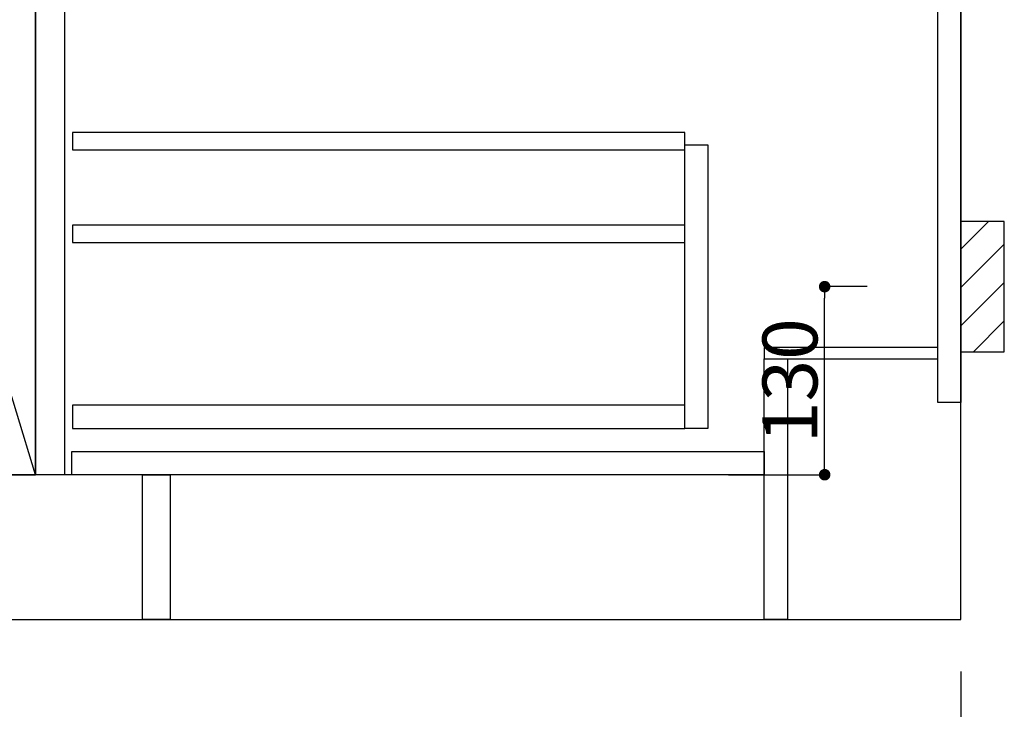
# Model space of a CAD drawing. Extents: x 55896 to 82369, y -25 to 8845.
# Drawn here: x 72465 to 73146, y 1973 to 2450 of the extents above; entities that cross this region are included whole.
import ezdxf

# ---------------------------------------------------------------- set-up
doc = ezdxf.new("R2010")
doc.units = 0
doc.header["$LTSCALE"] = 50
doc.header["$MEASUREMENT"] = 0
doc.linetypes.add('CENTER', pattern=[2, 1.25, -0.25, 0.25, -0.25])
doc.linetypes.add('HIDDEN', pattern=[0.375, 0.25, -0.125])
doc.layers.get('0').update_dxf_attribs({"linetype": 'CONTINUOUS'})
doc.layers.get('DEFPOINTS').update_dxf_attribs({"color": 146, "linetype": 'CONTINUOUS'})
for name, color, linetype in [('111-壁仕上', 3, 'CONTINUOUS'), ('120-キャビネット（外）', 7, 'CONTINUOUS'), ('121-キャビネット（中）', 253, 'HIDDEN'), ('122-扉', 6, 'CONTINUOUS'), ('123-扉向き', 231, 'CENTER'), ('150-機器', 8, 'CONTINUOUS'), ('166-寸法B', 11, 'CONTINUOUS'), ('180-補助', 161, 'CONTINUOUS')]:
    doc.layers.add(name, color=color, linetype=linetype)
doc.styles.add('KH001', font='txt')
doc.dimstyles.new('KH1xx015', dxfattribs={"dimscale": 10, "dimtxt": 3.8, "dimasz": 0.8, "dimexe": 0.3, "dimexo": 1.2, "dimgap": 0.5, "dimtad": 3, "dimdec": 1, "dimdsep": 46, "dimlunit": 6, "dimtxsty": 'KH001', "dimblk": 'DOT', "dimcen": 1, "dimdle": 1, "dimclrd": 256, "dimclre": 256, "dimclrt": 256, "dimadec": 0, "dimazin": 0, "dimtfac": 1, "dimtdec": 1, "dimtix": 1, "dimtmove": 2, "dimatfit": 3, "dimldrblk": 'CLOSEDBLANK', "dimfxl": 1, "dimtolj": 1, "dimtzin": 0, "dimlwd": -1, "dimlwe": -1, "dimarcsym": 0})
doc.dimstyles.new('KH1xx030', dxfattribs={"dimscale": 30, "dimtxt": 2, "dimasz": 0.6, "dimexe": 0.3, "dimexo": 1.2, "dimgap": 0.5, "dimtad": 3, "dimdec": 1, "dimdsep": 46, "dimlunit": 6, "dimtxsty": 'KH001', "dimblk": 'DOT', "dimcen": 1, "dimdle": 1, "dimclrd": 256, "dimclre": 256, "dimclrt": 256, "dimadec": 0, "dimazin": 0, "dimtfac": 1, "dimtdec": 1, "dimtix": 1, "dimtmove": 2, "dimatfit": 3, "dimldrblk": 'CLOSEDBLANK', "dimfxl": 1, "dimtolj": 1, "dimtzin": 0, "dimlwd": -1, "dimlwe": -1, "dimarcsym": 0})

# ---------------------------------------------------------------- blocks, each defined once
blk = doc.blocks.new('_Dot')
at = {"color": 0, "linetype": 'ByBlock', "lineweight": -2}
blk.add_line((-0.5, 0), (-1, 0), dxfattribs=at)
at = {"color": 0, "linetype": 'ByBlock', "const_width": 0.5}
blk.add_lwpolyline([(-0.25, 0, 1), (0.25, 0, 1)], format="xyb", close=True, dxfattribs=at)
blk = doc.blocks.new('*D40')
at = {"layer": '166-寸法B', "transparency": 16777216}
for p, q in [((70847.07, 1999.11), (70847.07, 1496.46)), ((73116.07, 1999.11), (73116.07, 1496.46)), ((70865.07, 1505.46), (73098.07, 1505.46))]:
    blk.add_line(p, q, dxfattribs=at)
at = {"layer": 'DEFPOINTS', "color": 0, "transparency": 16777216}
for p in [(70847.07, 2035.11), (73116.07, 2035.11), (73116.07, 1505.46)]:
    blk.add_point(p, dxfattribs=at)
at = {"layer": '166-寸法B', "transparency": 16777216, "xscale": 18, "yscale": 18, "zscale": 18, "rotation": 180}
blk.add_blockref('_Dot', (70847.07, 1505.46), dxfattribs=at)
at = {"layer": '166-寸法B', "transparency": 16777216, "xscale": 18, "yscale": 18, "zscale": 18}
blk.add_blockref('_Dot', (73116.07, 1505.46), dxfattribs=at)
at = {"layer": '166-寸法B', "transparency": 16777216, "insert": (71981.57, 1554.27), "char_height": 60, "attachment_point": 5, "style": 'KH001'}
blk.add_mtext('\\A1;2,269', dxfattribs=at)
blk = doc.blocks.new('_ClosedBlank')
at = {"color": 0, "linetype": 'ByBlock', "lineweight": -2}
for p, q in [((-1, 0.167), (0, 0)), ((-1, 0.167), (-1, -0.167)), ((0, 0), (-1, -0.167))]:
    blk.add_line(p, q, dxfattribs=at)
blk = doc.blocks.new('*D55')
at = {"layer": '166-寸法B', "transparency": 16777216}
for p, q in [((70844.07, 1999.11), (70844.07, 1361.46)), ((73116.07, 1999.11), (73116.07, 1361.46)), ((70862.07, 1370.46), (73098.07, 1370.46))]:
    blk.add_line(p, q, dxfattribs=at)
at = {"layer": 'DEFPOINTS', "color": 0, "transparency": 16777216}
for p in [(70844.07, 2035.11), (73116.07, 2035.11), (73116.07, 1370.46)]:
    blk.add_point(p, dxfattribs=at)
at = {"layer": '166-寸法B', "transparency": 16777216, "xscale": 18, "yscale": 18, "zscale": 18, "rotation": 180}
blk.add_blockref('_Dot', (70844.07, 1370.46), dxfattribs=at)
at = {"layer": '166-寸法B', "transparency": 16777216, "xscale": 18, "yscale": 18, "zscale": 18}
blk.add_blockref('_Dot', (73116.07, 1370.46), dxfattribs=at)
at = {"layer": '166-寸法B', "transparency": 16777216, "insert": (71980.07, 1419.27), "char_height": 60, "attachment_point": 5, "style": 'KH001'}
blk.add_mtext('\\A1;2,272', dxfattribs=at)
blk = doc.blocks.new('*D81')
at = {"layer": 'DEFPOINTS', "transparency": 16777216}
for p, q in [((73051.28, 2265.11), (73018.82, 2265.11)), ((73021.82, 2143.11), (73021.82, 2257.11)), ((72955.28, 2135.11), (73024.82, 2135.11))]:
    blk.add_line(p, q, dxfattribs=at)
at = {"layer": 'DEFPOINTS', "color": 0, "transparency": 16777216}
for p in [(73021.82, 2265.11), (73063.28, 2265.11), (72943.28, 2135.11)]:
    blk.add_point(p, dxfattribs=at)
at = {"layer": 'DEFPOINTS', "transparency": 16777216, "xscale": 8, "yscale": 8, "zscale": 8}
for p, rotation in [((73021.82, 2265.11), 90), ((73021.82, 2135.11), 270)]:
    blk.add_blockref('_Dot', p, dxfattribs=dict(at, rotation=rotation))
at = {"layer": 'DEFPOINTS', "transparency": 16777216, "insert": (72997.82, 2200.11), "char_height": 38, "attachment_point": 5, "rotation": 90, "style": 'KH001'}
blk.add_mtext('\\A1;130', dxfattribs=at)

msp = doc.modelspace()

# ---------------------------------------------------------------- hatches: boundary and pattern name
at = {"layer": '180-補助'}
h = msp.add_hatch(dxfattribs=at)
h.set_pattern_fill('ANSI31', color=256, scale=150, style=0)
h.set_pattern_definition([(45, (-381624.468, 2122.875), (-13.25825215, 13.25825215), [])])
h.paths.add_polyline_path([(73116.07, 2220.11), (73146.07, 2220.11), (73146.07, 2310.11), (73116.07, 2310.11)])

# ---------------------------------------------------------------- linework, layer by layer
at = {"layer": '111-壁仕上', "ltscale": 2}
for p, q in [((73116.07, 2035.11), (73116.07, 4435.11)), ((70393.48, 2035.11), (73116.07, 2035.11))]:
    msp.add_line(p, q, dxfattribs=at)
at = {"layer": '120-キャビネット（外）', "color": 6}
msp.add_line((72476.07, 2855.11), (72476.07, 2135.11), dxfattribs=at)
for points in [[(72476.07, 2855.11), (72366.07, 2855.11), (72366.07, 2135.11), (72476.07, 2135.11)], [(72550.07, 2135.11), (70866.07, 2135.11), (70866.07, 2035.11), (72550.07, 2035.11)]]:
    msp.add_lwpolyline(points, close=True, dxfattribs=at)
at = {"layer": '121-キャビネット（中）', "linetype": 'Continuous'}
for points in [[(72476.07, 2668.11), (72496.07, 2668.11), (72496.07, 2135.11), (72476.07, 2135.11)], [(72925.07, 2363.11), (72941.07, 2363.11), (72941.07, 2167.11), (72925.07, 2167.11)], [(72925.07, 2183.11), (72501.57, 2183.11), (72501.57, 2167.11), (72925.07, 2167.11)]]:
    msp.add_lwpolyline(points, close=True, dxfattribs=at)
at = {"layer": '122-扉', "color": 253}
for points in [[(73100.07, 2855.11), (73116.07, 2855.11), (73116.07, 2185.11), (73100.07, 2185.11)], [(72980.07, 2223.11), (72980.07, 2215.11), (73100.07, 2215.11), (73100.07, 2223.11)], [(72980.07, 2215.11), (72996.07, 2215.11), (72996.07, 2035.11), (72980.07, 2035.11)], [(72550.07, 2135.11), (72569.07, 2135.11), (72569.07, 2035.11), (72550.07, 2035.11)]]:
    msp.add_lwpolyline(points, close=True, dxfattribs=at)
at = {"layer": '122-扉', "color": 253, "linetype": 'Continuous'}
for points in [[(72501.57, 2359.71), (72925.07, 2359.71), (72925.07, 2371.71), (72501.57, 2371.71)], [(72501.57, 2295.71), (72925.07, 2295.71), (72925.07, 2307.71), (72501.57, 2307.71)], [(72501.07, 2151.11), (72980.07, 2151.11), (72980.07, 2135.11), (72501.07, 2135.11)]]:
    msp.add_lwpolyline(points, close=True, dxfattribs=at)
at = {"layer": '123-扉向き', "ltscale": 2}
msp.add_lwpolyline([(72476.07, 2135.11), (72366.07, 2495.11), (72476.07, 2855.11)], dxfattribs=at)
at = {"layer": '150-機器', "color": 253, "linetype": 'Continuous'}
msp.add_lwpolyline([(73116.07, 2220.11), (73146.07, 2220.11), (73146.07, 2310.11), (73116.07, 2310.11)], close=True, dxfattribs=at)

# ---------------------------------------------------------------- dimensions: what is measured, and where the dimension line sits
at = {"layer": '166-寸法B'}
dim = msp.add_linear_dim(base=(73116.07, 1370.46), p1=(70844.07, 2035.11), p2=(73116.07, 2035.11), angle=180, dimstyle='KH1xx030', override={"dimtmove": 1}, dxfattribs=at)
dim.commit()
dim.dimension.update_dxf_attribs({"geometry": '*D55', "text_midpoint": (71980.07, 1419.27)})
dim = msp.add_linear_dim(base=(73116.07, 1505.46), p1=(70847.07, 2035.11), p2=(73116.07, 2035.11), dimstyle='KH1xx030', dxfattribs=at)
dim.commit()
dim.dimension.update_dxf_attribs({"geometry": '*D40', "text_midpoint": (71981.57, 1554.27)})
at = {"layer": 'DEFPOINTS'}
dim = msp.add_linear_dim(base=(73021.82, 2265.11), p1=(72943.28, 2135.11), p2=(73063.28, 2265.11), angle=90, dimstyle='KH1xx015', dxfattribs=at)
dim.commit()
dim.dimension.update_dxf_attribs({"geometry": '*D81', "text_midpoint": (72997.82, 2200.11)})

doc.saveas('drawing.dxf')
